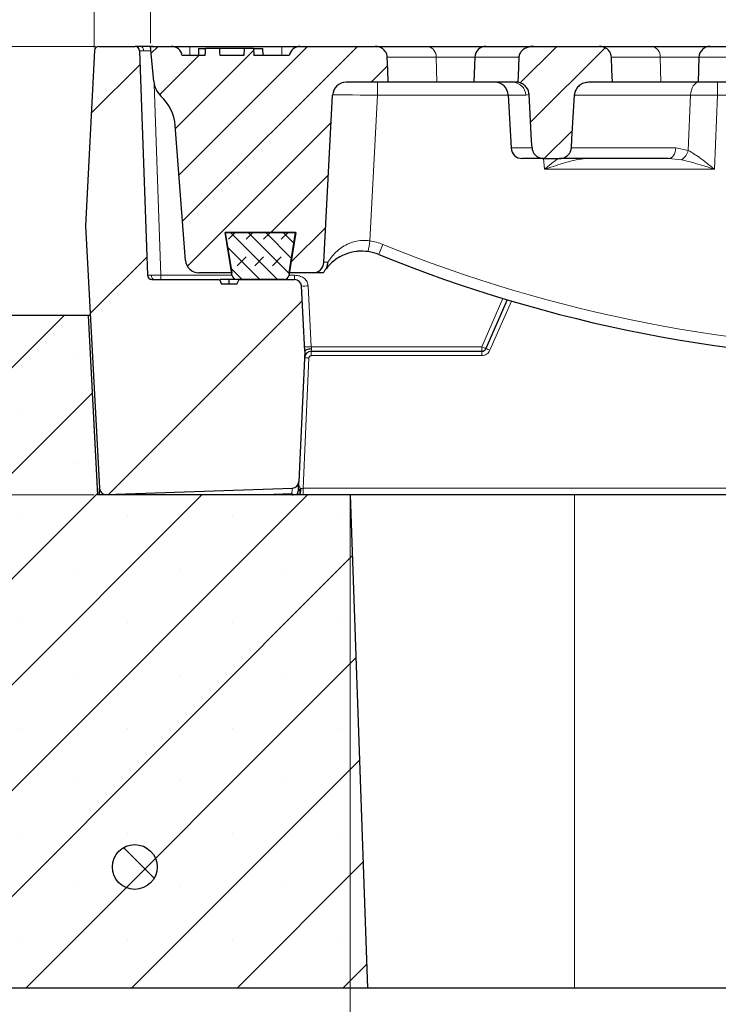
# Model space of a CAD drawing. Units: millimetres. Extents: x 0 to 420, y 0 to 297.
# Drawn here: x 76 to 98, y 69 to 100 of the extents above; entities that cross this region are included whole.
import ezdxf

# ---------------------------------------------------------------- set-up
doc = ezdxf.new("R2010")
doc.units = ezdxf.units.MM
doc.styles.add('SLDTEXTSTYLE0', font='TXT', dxfattribs={"width": 0.605})
doc.dimstyles.new('SLDDIMSTYLE0', dxfattribs={"dimtxt": 3.5, "dimasz": 3.5, "dimexe": 0, "dimexo": 0.0625, "dimgap": 0.875, "dimtad": 1, "dimlfac": 7, "dimrnd": 1e-09, "dimzin": 12, "dimdsep": 46, "dimtxsty": 'SLDTEXTSTYLE0', "dimsah": 1, "dimcen": 0.09, "dimadec": 0, "dimazin": 3, "dimtfac": 1, "dimtdec": 3, "dimtofl": 0, "dimtmove": 0, "dimatfit": 3, "dimfxl": 0, "dimfrac": 2, "dimtolj": 1, "dimtzin": 12, "dimarcsym": 0})
doc.dimstyles.new('SLDDIMSTYLE2', dxfattribs={"dimtxt": 3.5, "dimasz": 3.5, "dimexe": 0, "dimexo": 0.0625, "dimgap": 0.875, "dimtad": 1, "dimlfac": 7, "dimrnd": 1e-09, "dimzin": 12, "dimdsep": 46, "dimtxsty": 'SLDTEXTSTYLE0', "dimsah": 1, "dimcen": 0.09, "dimadec": 0, "dimazin": 3, "dimtol": 1, "dimtm": 2, "dimtfac": 1, "dimtdec": 0, "dimtofl": 0, "dimtmove": 0, "dimatfit": 3, "dimfxl": 0, "dimfrac": 2, "dimtolj": 1, "dimarcsym": 0})
doc.dimstyles.new('SLDDIMSTYLE3', dxfattribs={"dimtxt": 3.5, "dimasz": 3.5, "dimexe": 0, "dimexo": 0.0625, "dimgap": 0.875, "dimtad": 1, "dimdec": 0, "dimlfac": 7, "dimrnd": 1e-09, "dimzin": 12, "dimdsep": 46, "dimtxsty": 'SLDTEXTSTYLE0', "dimsah": 1, "dimcen": 0.09, "dimadec": 0, "dimazin": 3, "dimtol": 1, "dimtp": 2, "dimtm": 2, "dimtfac": 1, "dimtdec": 0, "dimtofl": 0, "dimtmove": 0, "dimatfit": 3, "dimfxl": 0, "dimfrac": 2, "dimtolj": 1, "dimarcsym": 0})
pattern_1 = [(45, (0, 0), (-0.79375, 0.79375), [])]

# ---------------------------------------------------------------- blocks, each defined once
blk = doc.blocks.new('_D')
at = {"color": 7, "linetype": 'Continuous', "lineweight": 0}
for p, q in [((78.136, 99.174), (40.959, 99.174)), ((41.959, 84.889), (41.959, 99.174)), ((78.094, 84.889), (40.959, 84.889))]:
    blk.add_line(p, q, dxfattribs=at)
at = {"color": 7, "linetype": 'Continuous', "lineweight": 18}
for points in [[(41.959, 99.174), (41.421, 95.674), (42.497, 95.674)], [(41.959, 84.889), (42.497, 88.389), (41.421, 88.389)]]:
    blk.add_solid(points, dxfattribs=at)
at = {"color": 7, "linetype": 'Continuous', "lineweight": 18, "insert": (37.447, 88.743), "char_height": 3.5, "attachment_point": 1, "rotation": 90, "style": 'SLDTEXTSTYLE0'}
blk.add_mtext('100', dxfattribs=at)
blk = doc.blocks.new('_D_1')
at = {"color": 7, "linetype": 'Continuous', "lineweight": 0}
for p, q in [((86.245, 84.789), (86.245, 58.889)), ((147.673, 84.789), (147.673, 58.889)), ((86.245, 59.889), (147.673, 59.889))]:
    blk.add_line(p, q, dxfattribs=at)
at = {"color": 7, "linetype": 'Continuous', "lineweight": 18}
for points in [[(86.245, 59.889), (89.745, 59.35), (89.745, 60.427)], [(147.673, 59.889), (144.173, 60.427), (144.173, 59.35)]]:
    blk.add_solid(points, dxfattribs=at)
at = {"color": 7, "linetype": 'Continuous', "lineweight": 18, "insert": (113.67, 64.4), "char_height": 3.5, "attachment_point": 1, "style": 'SLDTEXTSTYLE0'}
blk.add_mtext('430', dxfattribs=at)
blk = doc.blocks.new('_D_2')
at = {"color": 7, "linetype": 'Continuous', "lineweight": 0}
for p, q in [((51.959, 69.074), (51.959, 48.174)), ((181.959, 69.074), (181.959, 48.174)), ((51.959, 49.174), (181.959, 49.174))]:
    blk.add_line(p, q, dxfattribs=at)
at = {"color": 7, "linetype": 'Continuous', "lineweight": 18}
for points in [[(51.959, 49.174), (55.459, 48.636), (55.459, 49.713)], [(181.959, 49.174), (178.459, 49.713), (178.459, 48.636)]]:
    blk.add_solid(points, dxfattribs=at)
at = {"color": 7, "linetype": 'Continuous', "lineweight": 18, "insert": (113.67, 53.686), "char_height": 3.5, "attachment_point": 1, "style": 'SLDTEXTSTYLE0'}
blk.add_mtext('910', dxfattribs=at)
blk = doc.blocks.new('_D_5')
at = {"color": 7, "linetype": 'Continuous', "lineweight": 0}
for p, q in [((79.888, 99.274), (79.888, 110.205)), ((154.03, 99.274), (154.03, 110.205)), ((79.888, 109.205), (154.03, 109.205))]:
    blk.add_line(p, q, dxfattribs=at)
at = {"color": 7, "linetype": 'Continuous', "lineweight": 18}
for points in [[(79.888, 109.205), (83.388, 108.666), (83.388, 109.743)], [(154.03, 109.205), (150.53, 109.743), (150.53, 108.666)]]:
    blk.add_solid(points, dxfattribs=at)
at = {"color": 7, "linetype": 'Continuous', "lineweight": 18, "attachment_point": 1, "style": 'SLDTEXTSTYLE0'}
for s, insert, char_height in [('0', (120.489, 115.824), 2.45), ('520', (111.894, 113.717), 3.5), ('2', (120.489, 112.666), 2.45), ('-', (119.57, 112.666), 2.45)]:
    blk.add_mtext(s, dxfattribs=dict(at, insert=insert, char_height=char_height))
blk = doc.blocks.new('_D_6')
at = {"color": 7, "linetype": 'Continuous', "lineweight": 0}
for p, q in [((78.093, 99.14), (78.093, 120.225)), ((155.825, 99.14), (155.825, 120.225)), ((78.093, 119.225), (155.825, 119.225))]:
    blk.add_line(p, q, dxfattribs=at)
at = {"color": 7, "linetype": 'Continuous', "lineweight": 18}
for points in [[(78.093, 119.225), (81.593, 118.686), (81.593, 119.763)], [(155.825, 119.225), (152.325, 119.763), (152.325, 118.686)]]:
    blk.add_solid(points, dxfattribs=at)
at = {"color": 7, "linetype": 'Continuous', "lineweight": 18, "attachment_point": 1, "style": 'SLDTEXTSTYLE0'}
for s, insert, char_height in [('544', (111.43, 123.736), 3.5), ('±2', (119.106, 122.686), 2.45)]:
    blk.add_mtext(s, dxfattribs=dict(at, insert=insert, char_height=char_height))

msp = doc.modelspace()

# ---------------------------------------------------------------- hatches: boundary and pattern name
at = {"linetype": 'Continuous', "lineweight": 18}
h = msp.add_hatch(dxfattribs=at)
h.set_pattern_fill('DIN 201 Grauguss', style=0, pattern_type=2)
h.set_pattern_definition([(45, (0, 0), (-3.175, 3.175), [])])
edge = h.paths.add_edge_path(flags=0)
edge.add_line((82.7079, 91.7458), (82.6373, 91.6029))
edge.add_line((82.6373, 91.6029), (82.149, 91.6029))
edge.add_line((82.149, 91.6029), (82.0791, 91.7458))
edge.add_line((82.0791, 91.7458), (79.9278, 91.7458))
edge.add_arc((79.9278, 91.8886), 0.1429, 182, 270, ccw=False)
edge.add_line((79.785, 91.8836), (79.5352, 99.0365))
edge.add_arc((79.3925, 99.0315), 0.1429, 2, 90)
edge.add_line((79.3925, 99.1743), (78.2378, 99.1743))
edge.add_arc((78.2378, 99.0315), 0.1429, 90, 177.14)
edge.add_line((78.0951, 99.0386), (77.8164, 93.46))
edge.add_line((77.8164, 93.46), (78.2546, 85.0989))
edge.add_arc((78.4686, 85.1101), 0.2143, 183, 272)
edge.add_line((78.476, 84.896), (84.4048, 85.103))
edge.add_arc((84.3973, 85.3172), 0.2143, 272, 357.4)
edge.add_line((84.6114, 85.3074), (84.8, 89.46))
edge.add_line((84.8, 89.46), (84.6908, 91.5427))
edge.add_arc((84.4768, 91.5315), 0.2143, 3, 90)
edge.add_line((84.4768, 91.7458), (82.7079, 91.7458))
h = msp.add_hatch(dxfattribs=at)
h.set_pattern_fill('DIN 201 Grauguss', scale=0.25, style=0, pattern_type=2)
h.set_pattern_definition(pattern_1)
edge = h.paths.add_edge_path(flags=0)
edge.add_arc((79.2471, 96.5419), 1.4286, 4.3841, 47.31479, ccw=False)
edge.add_line((80.6715, 96.6511), (81.0008, 92.3559))
edge.add_arc((81.4281, 92.3886), 0.4286, 184.3841, 270)
edge.add_line((81.4281, 91.96), (82.4703, 91.96))
edge.add_line((82.4703, 91.96), (82.2667, 93.2458))
edge.add_line((82.2667, 93.2458), (84.5085, 93.2458))
edge.add_line((84.5085, 93.2458), (84.3048, 91.96))
edge.add_line((84.3048, 91.96), (85.0518, 91.96))
edge.add_arc((85.0518, 92.3172), 0.3571, 270, 357)
edge.add_line((85.4084, 92.2985), (85.6876, 97.6253))
edge.add_arc((86.1156, 97.6029), 0.4286, 90, 177, ccw=False)
edge.add_line((86.1156, 98.0315), (87.4574, 98.0315))
edge.add_spline(control_points=[(87.4574, 98.0315), (87.4523, 98.1638), (87.4473, 98.2962), (87.4422, 98.4286), (87.4372, 98.5623), (87.4321, 98.696), (87.427, 98.8297)], knot_values=[0.0319707, 0.0319707, 0.0319707, 0.0319707, 0.0347524, 0.0347524, 0.0347524, 0.037562, 0.037562, 0.037562, 0.037562], weights=[1, 1, 1, 1, 1, 1, 1], degree=3, periodic=0)
edge.add_spline(control_points=[(87.427, 98.8297), (87.4257, 98.8626), (87.4194, 98.8956), (87.4085, 98.9267), (87.4026, 98.9434), (87.3954, 98.9597), (87.387, 98.9753), (87.3674, 99.0116), (87.341, 99.0448), (87.3104, 99.0723), (87.2798, 99.0998), (87.2443, 99.1225), (87.2067, 99.1391), (87.1668, 99.1568), (87.1234, 99.1681), (87.0799, 99.1723), (87.0663, 99.1737), (87.0526, 99.1743), (87.039, 99.1743)], knot_values=[0.0152271, 0.0152271, 0.0152271, 0.0152271, 0.0159167, 0.0159167, 0.0159167, 0.0162841, 0.0162841, 0.0162841, 0.0171493, 0.0171493, 0.0171493, 0.0180111, 0.0180111, 0.0180111, 0.0189278, 0.0189278, 0.0189278, 0.0192128, 0.0192128, 0.0192128, 0.0192128], weights=[1, 1, 1, 1, 1, 1, 1, 1, 1, 1, 1, 1, 1, 1, 1, 1, 1, 1, 1], degree=3, periodic=0)
edge.add_line((87.039, 99.1743), (84.6561, 99.1743))
edge.add_arc((84.6561, 98.8172), 0.3571, 90, 168.46304)
edge.add_line((84.3062, 98.8886), (83.174, 98.8886))
edge.add_line((83.174, 98.8886), (83.1665, 99.1029))
edge.add_line((83.1665, 99.1029), (82.8665, 99.1029))
edge.add_line((82.8665, 99.1029), (82.859, 98.8886))
edge.add_line((82.859, 98.8886), (82.101, 98.8886))
edge.add_spline(control_points=[(82.101, 98.8886), (82.099, 98.9221), (82.0971, 98.9556), (82.0952, 98.9891), (82.093, 99.027), (82.0908, 99.065), (82.0886, 99.1029)], knot_values=[0.0133718, 0.0133718, 0.0133718, 0.0133718, 0.0140762, 0.0140762, 0.0140762, 0.0148742, 0.0148742, 0.0148742, 0.0148742], weights=[1, 1, 1, 1, 1, 1, 1], degree=3, periodic=0)
edge.add_line((82.0886, 99.1029), (81.6376, 99.1029))
edge.add_spline(control_points=[(81.6376, 99.1029), (81.6358, 99.0677), (81.6341, 99.0326), (81.6324, 98.9974), (81.6306, 98.9611), (81.6289, 98.9249), (81.6271, 98.8886)], knot_values=[0.0254795, 0.0254795, 0.0254795, 0.0254795, 0.0262191, 0.0262191, 0.0262191, 0.0269813, 0.0269813, 0.0269813, 0.0269813], weights=[1, 1, 1, 1, 1, 1, 1], degree=3, periodic=0)
edge.add_line((81.6271, 98.8886), (80.8976, 98.8886))
edge.add_arc((80.5476, 98.8172), 0.3571, 11.53696, 90)
edge.add_line((80.5476, 99.1743), (79.8876, 99.1743))
edge.add_line((79.8876, 99.1743), (79.9885, 98.053))
edge.add_arc((80.6999, 98.117), 0.7143, 185.14276, 227.31479)
h = msp.add_hatch(dxfattribs=at)
h.set_pattern_fill('DIN 201 Grauguss', scale=0.25, style=0, pattern_type=2)
h.set_pattern_definition(pattern_1)
edge = h.paths.add_edge_path(flags=0)
edge.add_line((93.8481, 98.0315), (94.6002, 98.0315))
edge.add_spline(control_points=[(94.6002, 98.0315), (94.5952, 98.1638), (94.5901, 98.2962), (94.5851, 98.4286), (94.58, 98.5623), (94.5749, 98.696), (94.5698, 98.8297)], knot_values=[0.0319707, 0.0319707, 0.0319707, 0.0319707, 0.0347524, 0.0347524, 0.0347524, 0.037562, 0.037562, 0.037562, 0.037562], weights=[1, 1, 1, 1, 1, 1, 1], degree=3, periodic=0)
edge.add_spline(control_points=[(94.5698, 98.8297), (94.5686, 98.8626), (94.5622, 98.8956), (94.5513, 98.9267), (94.5454, 98.9434), (94.5382, 98.9597), (94.5298, 98.9753), (94.5103, 99.0116), (94.4839, 99.0448), (94.4532, 99.0723), (94.4227, 99.0998), (94.3872, 99.1225), (94.3496, 99.1391), (94.3096, 99.1568), (94.2662, 99.1681), (94.2228, 99.1723), (94.2092, 99.1737), (94.1955, 99.1743), (94.1818, 99.1743)], knot_values=[0.0152271, 0.0152271, 0.0152271, 0.0152271, 0.0159167, 0.0159167, 0.0159167, 0.0162841, 0.0162841, 0.0162841, 0.0171493, 0.0171493, 0.0171493, 0.0180111, 0.0180111, 0.0180111, 0.0189278, 0.0189278, 0.0189278, 0.0192128, 0.0192128, 0.0192128, 0.0192128], weights=[1, 1, 1, 1, 1, 1, 1, 1, 1, 1, 1, 1, 1, 1, 1, 1, 1, 1, 1], degree=3, periodic=0)
edge.add_line((94.1818, 99.1743), (92.0838, 99.1743))
edge.add_spline(control_points=[(92.0838, 99.1743), (92.0751, 99.1743), (92.0663, 99.1741), (92.0576, 99.1737), (92.0157, 99.1718), (91.9737, 99.1653), (91.9331, 99.1546)], knot_values=[0.0027975, 0.0027975, 0.0027975, 0.0027975, 0.002979, 0.002979, 0.002979, 0.0038598, 0.0038598, 0.0038598, 0.0038598], weights=[1, 1, 1, 1, 1, 1, 1], degree=3, periodic=0)
edge.add_spline(control_points=[(91.9331, 99.1546), (91.9016, 99.1462), (91.8707, 99.1351), (91.8413, 99.1212), (91.7985, 99.1009), (91.758, 99.0741), (91.7239, 99.0412), (91.6966, 99.0149), (91.6729, 98.984), (91.6555, 98.9503), (91.638, 98.9163), (91.6267, 98.8784), (91.6235, 98.8403), (91.6233, 98.8368), (91.623, 98.8332), (91.6229, 98.8297)], knot_values=[0.0176262, 0.0176262, 0.0176262, 0.0176262, 0.0183083, 0.0183083, 0.0183083, 0.0193023, 0.0193023, 0.0193023, 0.0200976, 0.0200976, 0.0200976, 0.0209009, 0.0209009, 0.0209009, 0.0209748, 0.0209748, 0.0209748, 0.0209748], weights=[1, 1, 1, 1, 1, 1, 1, 1, 1, 1, 1, 1, 1, 1, 1, 1], degree=3, periodic=0)
edge.add_spline(control_points=[(91.6229, 98.8297), (91.6139, 98.6295), (91.605, 98.4293), (91.5961, 98.2292), (91.5932, 98.1633), (91.5902, 98.0974), (91.5873, 98.0315)], knot_values=[0.0201488, 0.0201488, 0.0201488, 0.0201488, 0.0243562, 0.0243562, 0.0243562, 0.0257416, 0.0257416, 0.0257416, 0.0257416], weights=[1, 1, 1, 1, 1, 1, 1], degree=3, periodic=0)
edge.add_spline(control_points=[(91.5873, 98.0315), (91.6393, 98.0224), (91.6906, 98.0042), (91.7365, 97.9779), (91.7761, 97.9551), (91.8127, 97.9257), (91.8431, 97.8915), (91.8733, 97.8576), (91.8983, 97.8181), (91.9157, 97.7761), (91.9331, 97.7341), (91.9434, 97.6885), (91.9459, 97.6432)], knot_values=[0, 0, 0, 0, 0.0011096, 0.0011096, 0.0011096, 0.0020674, 0.0020674, 0.0020674, 0.0030196, 0.0030196, 0.0030196, 0.0039721, 0.0039721, 0.0039721, 0.0039721], weights=[1, 1, 1, 1, 1, 1, 1, 1, 1, 1, 1, 1, 1], degree=3, periodic=0)
edge.add_spline(control_points=[(91.9459, 97.6432), (91.9732, 97.1515), (92.0004, 96.6598), (92.0276, 96.1682), (92.0318, 96.0926), (92.036, 96.017), (92.0402, 95.9414)], knot_values=[0.0281829, 0.0281829, 0.0281829, 0.0281829, 0.0385236, 0.0385236, 0.0385236, 0.0401138, 0.0401138, 0.0401138, 0.0401138], weights=[1, 1, 1, 1, 1, 1, 1], degree=3, periodic=0)
edge.add_spline(control_points=[(92.0402, 95.9414), (92.0421, 95.9068), (92.0494, 95.8723), (92.0617, 95.8399), (92.0751, 95.8043), (92.0948, 95.7706), (92.1189, 95.7411), (92.1438, 95.7108), (92.1742, 95.6842), (92.2074, 95.6632), (92.2423, 95.6411), (92.2814, 95.6246), (92.3215, 95.6146), (92.3529, 95.6069), (92.3855, 95.6029), (92.4178, 95.6029)], knot_values=[0.0094928, 0.0094928, 0.0094928, 0.0094928, 0.0102184, 0.0102184, 0.0102184, 0.0110169, 0.0110169, 0.0110169, 0.0118417, 0.0118417, 0.0118417, 0.0127095, 0.0127095, 0.0127095, 0.013388, 0.013388, 0.013388, 0.013388], weights=[1, 1, 1, 1, 1, 1, 1, 1, 1, 1, 1, 1, 1, 1, 1, 1], degree=3, periodic=0)
edge.add_line((92.4178, 95.6029), (92.9123, 95.6029))
edge.add_spline(control_points=[(92.9123, 95.6029), (92.9469, 95.6029), (92.9819, 95.6074), (93.0154, 95.6163), (93.0593, 95.6278), (93.1018, 95.6472), (93.1391, 95.673), (93.1753, 95.6981), (93.2077, 95.7301), (93.2327, 95.7663), (93.2484, 95.7891), (93.2615, 95.8138), (93.2714, 95.8396), (93.2838, 95.872), (93.2914, 95.9067), (93.2933, 95.9414)], knot_values=[0.0129761, 0.0129761, 0.0129761, 0.0129761, 0.0137045, 0.0137045, 0.0137045, 0.0146588, 0.0146588, 0.0146588, 0.0155863, 0.0155863, 0.0155863, 0.0161621, 0.0161621, 0.0161621, 0.0168906, 0.0168906, 0.0168906, 0.0168906], weights=[1, 1, 1, 1, 1, 1, 1, 1, 1, 1, 1, 1, 1, 1, 1, 1], degree=3, periodic=0)
edge.add_spline(control_points=[(93.2933, 95.9414), (93.2986, 96.0365), (93.304, 96.1316), (93.3093, 96.2267), (93.3355, 96.6929), (93.3617, 97.1591), (93.3879, 97.6253)], knot_values=[0.066948, 0.066948, 0.066948, 0.066948, 0.0689482, 0.0689482, 0.0689482, 0.0787544, 0.0787544, 0.0787544, 0.0787544], weights=[1, 1, 1, 1, 1, 1, 1], degree=3, periodic=0)
edge.add_spline(control_points=[(93.3879, 97.6253), (93.3887, 97.6399), (93.3903, 97.6545), (93.3927, 97.669), (93.4008, 97.7171), (93.418, 97.7643), (93.4424, 97.8065), (93.4688, 97.852), (93.5043, 97.893), (93.5451, 97.9261), (93.588, 97.9609), (93.6382, 97.9881), (93.6905, 98.0058), (93.741, 98.0228), (93.7949, 98.0315), (93.8481, 98.0315)], knot_values=[0.0116623, 0.0116623, 0.0116623, 0.0116623, 0.0119712, 0.0119712, 0.0119712, 0.0130093, 0.0130093, 0.0130093, 0.014129, 0.014129, 0.014129, 0.0153071, 0.0153071, 0.0153071, 0.0164399, 0.0164399, 0.0164399, 0.0164399], weights=[1, 1, 1, 1, 1, 1, 1, 1, 1, 1, 1, 1, 1, 1, 1, 1], degree=3, periodic=0)
h = msp.add_hatch(dxfattribs=at)
h.set_pattern_fill('DIN 128 Elastomer-Gummi', scale=0.0625, style=0, pattern_type=2)
h.set_pattern_definition([(45, (0.42095, 0.42095), (0.280633, 0.841899), [0.396875, -0.79375]), (45, (0.9822, 0.42095), (0.280633, 0.841899), [0.396875, -0.79375]), (134.99997, (0, 0), (-0.2806331, -0.2806329), [])])
edge = h.paths.add_edge_path(flags=0)
edge.add_line((82.2667, 93.2458), (82.4858, 91.8662))
edge.add_arc((82.6269, 91.8886), 0.1429, 189.02454, 270)
edge.add_line((82.6269, 91.7458), (84.1493, 91.7458))
edge.add_arc((84.1493, 91.8886), 0.1429, 270, 350.97546)
edge.add_line((84.2904, 91.8662), (84.5095, 93.2458))
edge.add_line((84.5095, 93.2458), (82.2667, 93.2458))
h = msp.add_hatch(dxfattribs=at)
h.set_pattern_fill('SACNCR', style=0)
edge = h.paths.add_edge_path(flags=0)
edge.add_line((51.959, 69.1743), (86.7935, 69.1743))
edge.add_line((86.7935, 69.1743), (86.2447, 84.8886))
edge.add_line((86.2447, 84.8886), (78.1942, 84.8886))
edge.add_line((78.1942, 84.8886), (77.8947, 90.6029))
edge.add_line((77.8947, 90.6029), (71.2058, 90.6029))
edge.add_arc((71.2058, 89.1743), 1.4286, 90, 130)
edge.add_line((70.2875, 90.2687), (62.5716, 83.7943))
edge.add_arc((61.6533, 84.8886), 1.4286, 270, 310, ccw=False)
edge.add_line((61.6533, 83.46), (51.959, 83.46))
edge.add_line((51.959, 83.46), (51.959, 69.1743))
edge = h.paths.add_edge_path(flags=0)
edge.add_arc((58.2447, 78.46), 0.5714, 0, 360)
edge = h.paths.add_edge_path(flags=0)
edge.add_arc((58.2447, 72.7458), 0.5714, 0, 360)
h = msp.add_hatch(dxfattribs=at)
h.set_pattern_fill('ANSI32', angle=90, style=0)
edge = h.paths.add_edge_path(flags=0)
edge.add_arc((79.3824, 73.0315), 0.7143, 0, 360)

# ---------------------------------------------------------------- linework, layer by layer
at = {"color": 7, "linetype": 'Continuous', "lineweight": 25}
for p, q in [((78.2378, 99.1743), (79.3925, 99.1743)), ((79.9885, 98.053), (79.8876, 99.1743)), ((79.8876, 99.1743), (80.5476, 99.1743)), ((80.5476, 99.1743), (81.141, 99.1743)), ((81.141, 99.1743), (84.0628, 99.1743)), ((84.0628, 99.1743), (84.6561, 99.1743)), ((84.6561, 99.1743), (87.039, 99.1743)), ((87.039, 99.1743), (88.7108, 99.1743)), ((88.7108, 99.1743), (90.5724, 99.1743)), ((90.5724, 99.1743), (92.0225, 99.1743)), ((92.0225, 99.1743), (92.0838, 99.1743)), ((92.0838, 99.1743), (94.1818, 99.1743)), ((94.1818, 99.1743), (95.8537, 99.1743)), ((95.8537, 99.1743), (97.7152, 99.1743)), ((97.7152, 99.1743), (99.1653, 99.1743)), ((78.0951, 99.0386), (77.8164, 93.46)), ((79.5352, 99.0365), (79.785, 91.8836)), ((81.6271, 98.8886), (80.8976, 98.8886)), ((81.4165, 99.1029), (81.409, 98.8886)), ((81.4165, 99.1029), (81.6376, 99.1029)), ((82.0886, 99.1029), (81.6376, 99.1029)), ((82.8665, 99.1029), (82.0886, 99.1029)), ((82.859, 98.8886), (82.101, 98.8886)), ((82.8665, 99.1029), (82.859, 98.8886)), ((83.1665, 99.1029), (82.8665, 99.1029)), ((83.1665, 99.1029), (83.174, 98.8886)), ((83.1665, 99.1029), (83.4515, 99.1029)), ((84.3062, 98.8886), (83.174, 98.8886)), ((83.4515, 99.1029), (83.459, 98.8886)), ((90.2154, 98.8297), (90.1876, 98.0315)), ((97.3583, 98.8297), (97.3304, 98.0315)), ((87.4574, 98.0315), (86.1156, 98.0315)), ((89.0044, 98.0315), (87.4505, 98.0315)), ((90.1876, 98.0315), (89.0044, 98.0315)), ((91.4298, 98.0315), (90.1876, 98.0315)), ((91.5873, 98.0315), (91.4298, 98.0315)), ((94.6002, 98.0315), (93.8481, 98.0315)), ((96.1472, 98.0315), (94.5934, 98.0315)), ((97.3304, 98.0315), (96.1472, 98.0315)), ((98.5726, 98.0315), (97.3304, 98.0315)), ((85.4084, 92.2985), (85.6876, 97.6253)), ((91.2816, 97.6253), (91.3698, 95.9414)), ((81.0008, 92.3559), (80.6715, 96.6511)), ((92.4178, 95.6029), (91.7265, 95.6029)), ((92.4178, 95.6029), (92.9123, 95.6029)), ((96.3918, 95.6029), (92.9118, 95.6029)), ((77.8164, 93.46), (78.2546, 85.0989)), ((82.2667, 93.2458), (84.5095, 93.2458)), ((82.4858, 91.8662), (82.2667, 93.2458)), ((84.5085, 93.2458), (82.2667, 93.2458)), ((82.2667, 93.2458), (82.4703, 91.96)), ((84.5095, 93.2458), (84.2904, 91.8662)), ((84.3048, 91.96), (84.5085, 93.2458)), ((82.4703, 91.96), (81.4281, 91.96)), ((85.0518, 91.96), (84.3048, 91.96)), ((85.3907, 91.96), (85.0518, 91.96)), ((79.9278, 91.7458), (82.0791, 91.7458)), ((82.0791, 91.7458), (82.149, 91.6029)), ((82.3837, 91.7458), (82.1041, 91.7458)), ((82.6373, 91.6029), (82.149, 91.6029)), ((82.3837, 91.7458), (82.3835, 91.6029)), ((82.5878, 91.7458), (82.3837, 91.7458)), ((84.1493, 91.7458), (82.6269, 91.7458)), ((82.6373, 91.6029), (82.7079, 91.7458)), ((82.7079, 91.7458), (84.4768, 91.7458)), ((84.8, 89.46), (84.6908, 91.5427)), ((91.2483, 91.1033), (90.5679, 89.5457)), ((77.8947, 90.6029), (71.2058, 90.6029)), ((77.8947, 90.6029), (78.1942, 84.8886)), ((77.9661, 90.6029), (77.8947, 90.6029)), ((84.8, 89.46), (84.6114, 85.3074)), ((85.0047, 89.46), (90.4369, 89.46)), ((78.476, 84.896), (84.4048, 85.103)), ((86.2447, 84.8886), (78.1942, 84.8886)), ((84.5728, 84.9404), (84.5619, 84.8886)), ((86.2447, 84.8886), (86.7935, 69.1743)), ((93.3876, 84.8886), (86.2447, 84.8886)), ((140.5304, 84.8886), (93.3876, 84.8886)), ((86.7935, 69.1743), (51.959, 69.1743)), ((93.3876, 69.1743), (86.7935, 69.1743)), ((140.5304, 69.1743), (93.3876, 69.1743))]:
    msp.add_line(p, q, dxfattribs=at)
at = {"color": 8, "linetype": 'Continuous', "lineweight": 18}
for p, q in [((81.141, 99.1743), (81.141, 98.8886)), ((84.0628, 99.1743), (84.0628, 98.8886)), ((88.9831, 98.8297), (87.4191, 98.8297)), ((88.9831, 98.8297), (89.0044, 98.0315)), ((90.2154, 98.8297), (88.9831, 98.8297)), ((91.6229, 98.8297), (90.2154, 98.8297)), ((96.126, 98.8297), (94.562, 98.8297)), ((96.126, 98.8297), (96.1472, 98.0315)), ((97.3583, 98.8297), (96.126, 98.8297)), ((98.7657, 98.8297), (97.3583, 98.8297)), ((80.0008, 97.9707), (80.2133, 91.8836)), ((87.1151, 97.6179), (87.1151, 98.0315)), ((97.9515, 97.6179), (97.9515, 98.0315)), ((87.1151, 97.6179), (86.872, 92.9788)), ((91.282, 97.6179), (87.1151, 97.6179)), ((91.8387, 97.6253), (91.2816, 97.6253)), ((91.9459, 97.6432), (91.8387, 97.6253)), ((97.0928, 97.6253), (93.3734, 97.6253)), ((97.0186, 95.8597), (97.0928, 97.6253)), ((97.9515, 97.6179), (97.8554, 95.2582)), ((98.4248, 97.6179), (97.9515, 97.6179)), ((91.3698, 95.9414), (92.0402, 95.9414)), ((93.2702, 95.9414), (96.6196, 95.9414)), ((96.6196, 95.9414), (97.0186, 95.8597)), ((92.4363, 95.2582), (92.4063, 95.6029)), ((96.8035, 95.5621), (96.3918, 95.6029)), ((97.8554, 95.2582), (92.4363, 95.2582)), ((80.2133, 91.8836), (80.2133, 91.7458)), ((82.483, 91.8836), (80.2133, 91.8836)), ((84.4768, 91.8836), (84.2932, 91.8836)), ((84.4768, 91.7458), (84.4768, 91.8836)), ((85.0064, 89.6079), (84.9048, 91.5464)), ((91.1087, 91.1454), (90.4369, 89.6079)), ((90.6988, 89.4935), (91.3843, 91.0627)), ((85.0047, 89.46), (85.0047, 89.3222)), ((90.4369, 89.6079), (85.0064, 89.6079)), ((90.4369, 89.6029), (90.4369, 89.6079)), ((90.4369, 89.6079), (90.4483, 89.6029)), ((90.4369, 89.46), (90.4369, 89.6029)), ((90.4483, 89.6029), (90.4369, 89.6029)), ((90.4369, 89.3222), (90.4369, 89.46)), ((84.7445, 85.0954), (84.9334, 89.254)), ((85.0047, 89.3222), (90.4369, 89.3222)), ((84.6489, 85.0224), (84.5886, 85.0211)), ((84.6045, 85.0657), (84.6245, 85.0527)), ((149.1735, 85.0954), (84.7445, 85.0954)), ((84.7445, 85.0954), (84.7445, 84.8886)), ((84.383, 84.9287), (83.2341, 84.8886)), ((84.383, 84.9287), (84.4411, 84.8832)), ((84.4205, 84.8701), (84.383, 84.9287)), ((84.5728, 84.9404), (84.573, 84.9415)), ((93.3876, 69.1743), (93.3876, 84.8886))]:
    msp.add_line(p, q, dxfattribs=at)
at = {"color": 7, "linetype": 'Continuous', "lineweight": 25, "flags": 128}
for points in [[(81.6271, 98.8886), (81.6324, 98.9974), (81.6376, 99.1029)], [(82.101, 98.8886), (82.0952, 98.9891), (82.0886, 99.1029)], [(87.4574, 98.0315), (87.4422, 98.4286), (87.427, 98.8297)], [(91.6229, 98.8297), (91.5961, 98.2292), (91.5873, 98.0315)], [(94.6002, 98.0315), (94.5851, 98.4286), (94.5698, 98.8297)], [(92.0402, 95.9414), (92.0276, 96.1682), (91.9459, 97.6432)], [(93.2933, 95.9414), (93.3093, 96.2267), (93.3879, 97.6253)]]:
    msp.add_lwpolyline(points, dxfattribs=at)
at = {"color": 8, "linetype": 'Continuous', "lineweight": 18, "flags": 128}
for points in [[(97.0928, 97.6253), (97.1, 97.7057), (97.1161, 97.7823), (97.1407, 97.8525), (97.1728, 97.9138), (97.2113, 97.9639), (97.2547, 98.001), (97.3016, 98.0238), (97.3502, 98.0315)], [(96.3918, 95.6029), (96.4348, 95.6093), (96.4763, 95.6283), (96.5148, 95.6593), (96.5488, 95.701), (96.5772, 95.752), (96.599, 95.8105), (96.6133, 95.8744), (96.6196, 95.9414)]]:
    msp.add_lwpolyline(points, dxfattribs=at)
at = {"color": 7, "linetype": 'Continuous', "lineweight": 25}
msp.add_circle((79.3824, 73.0315), 0.7143, dxfattribs=at)
for centre, radius, start, end in [((78.2378, 99.0315), 0.1429, 90, 177.14), ((79.3925, 99.0315), 0.1429, 2, 90), ((80.5476, 98.8172), 0.3571, 11.53696, 90), ((84.6561, 98.8172), 0.3571, 90, 168.46304), ((90.5724, 98.8172), 0.3571, 90, 178), ((97.7152, 98.8172), 0.3571, 90, 178), ((80.6999, 98.117), 0.7143, 185.14276, 227.31479), ((86.1156, 97.6029), 0.4286, 90, 177), ((90.8536, 97.6029), 0.4286, 3, 90), ((79.2471, 96.5419), 1.4286, 4.3841, 47.31479), ((91.7265, 95.96), 0.3571, 183, 270), ((86.6151, 91.2241), 1.4286, 67.85257, 81.72897), ((104.3876, 134.8886), 45.7143, 247.85257, 270), ((81.4281, 92.3886), 0.4286, 184.3841, 270), ((85.0518, 92.3172), 0.3571, 270, 357), ((79.9278, 91.8886), 0.1429, 182, 270), ((82.6269, 91.8886), 0.1429, 189.02454, 270), ((84.1493, 91.8886), 0.1429, 270, 350.97546), ((84.4768, 91.5315), 0.2143, 3, 90), ((85.0047, 89.2458), 0.2143, 90, 177.4), ((90.4369, 89.6029), 0.1429, 270, 336.39981), ((78.4686, 85.1101), 0.2143, 183, 272), ((84.3973, 85.3172), 0.2143, 272, 357.4)]:
    msp.add_arc(centre, radius, start, end, dxfattribs=at)
at = {"color": 8, "linetype": 'Continuous', "lineweight": 18}
for centre, radius, start, end in [((79.5361, 99.0514), 0.1251, 354.08043, 79.13609), ((88.6642, 98.8576), 0.3201, 354.99232, 81.6234), ((92.0232, 98.9591), 0.2152, 90.1889, 114.74585), ((95.807, 98.8576), 0.3201, 354.99232, 81.6234), ((91.4207, 97.6134), 0.4182, 1.6382, 88.75804), ((96.5389, 95.9798), 0.4945, 302.35229, 345.94139), ((70.0834, 95.3342), 16.953, 350.84834, 352.01371), ((86.6151, 91.2116), 1.7857, 67.85257, 81.72897), ((81.2429, 95.2349), 6.4932, 335.5485, 338.59871), ((104.3876, 134.8762), 45.3571, 247.85257, 270), ((80.035, 91.8687), 0.1251, 174.08043, 259.13609), ((84.771, 93.0805), 1.5399, 267.0154, 274.98521), ((84.8726, 91.142), 1.5399, 267.0154, 274.98521), ((90.2268, 88.5002), 1.0997, 64.58356, 71.93139), ((84.8513, 88.2307), 1.0266, 85.41396, 93.38582), ((84.5432, 85.1738), 0.1459, 303.85257, 325.51532), ((84.6627, 85.1967), 0.1749, 265.48453, 274.51547), ((84.5555, 84.9005), 0.0445, 66.96511, 79.95821)]:
    msp.add_arc(centre, radius, start, end, dxfattribs=at)
for centre, major_axis, ratio, start_param, end_param in [((87.117, 97.6029), (1.4294, -0.0224), 0.0104415, 1.5722397, 3.1412096), ((86.84, 92.3172), (1.4315, 0.0187), 0.0086757, 3.1410243, 3.5553023)]:
    msp.add_ellipse(centre, major_axis=major_axis, ratio=ratio, start_param=start_param, end_param=end_param, dxfattribs=at)
at = {"color": 7, "linetype": 'Continuous', "lineweight": 25}
for points, knots in [([(79.5597, 99.1743), (79.5118, 99.1743), (79.4158, 99.1743), (79.4003, 99.1743), (79.3925, 99.1743)], [0, 0, 0, 0, 0.4999176, 1, 1, 1, 1]), ([(79.9636, 99.1743), (79.8879, 99.1743), (79.7367, 99.1743), (79.6187, 99.1743), (79.5597, 99.1743)], [0, 0, 0, 0, 0.5000824, 1, 1, 1, 1]), ([(87.427, 98.8297), (87.4229, 98.8626), (87.4166, 98.9133), (87.3783, 98.9975), (87.3151, 99.0776), (87.2071, 99.1461), (87.11, 99.1722), (87.0526, 99.1739), (87.039, 99.1743)], [0, 0, 0, 0, 0.1729829, 0.2661559, 0.4826528, 0.698625, 0.9282185, 1, 1, 1, 1]), ([(91.9331, 99.1546), (91.902, 99.1446), (91.8258, 99.1202), (91.726, 99.0526), (91.6493, 98.9536), (91.6254, 98.8749), (91.6231, 98.8332), (91.6229, 98.8297)], [0, 0, 0, 0, 0.204096, 0.5007423, 0.7384679, 0.9776165, 1, 1, 1, 1]), ([(92.0838, 99.1743), (92.0751, 99.1742), (92.0243, 99.1736), (91.9744, 99.1632), (91.9331, 99.1546)], [0, 0, 0, 0, 0.1720534, 1, 1, 1, 1]), ([(94.5698, 98.8297), (94.5657, 98.8626), (94.5595, 98.9133), (94.5212, 98.9975), (94.4579, 99.0776), (94.3499, 99.1461), (94.2528, 99.1722), (94.1955, 99.1739), (94.1818, 99.1743)], [0, 0, 0, 0, 0.1729829, 0.2661559, 0.4826528, 0.698625, 0.9282185, 1, 1, 1, 1]), ([(91.9459, 97.6432), (91.939, 97.6886), (91.925, 97.7793), (91.848, 97.8963), (91.7349, 97.9907), (91.6388, 98.0172), (91.5873, 98.0315)], [0, 0, 0, 0, 0.2398694, 0.4797241, 0.7211251, 1, 1, 1, 1]), ([(93.8481, 98.0315), (93.7946, 98.0265), (93.6857, 98.0163), (93.541, 97.9349), (93.4366, 97.8148), (93.3949, 97.7031), (93.3892, 97.6399), (93.3879, 97.6253)], [0, 0, 0, 0, 0.2370745, 0.4834021, 0.7174976, 0.9348028, 1, 1, 1, 1]), ([(92.0402, 95.9414), (92.0452, 95.9069), (92.0558, 95.8345), (92.1153, 95.736), (92.2055, 95.657), (92.3116, 95.6105), (92.3854, 95.6052), (92.4178, 95.6029)], [0, 0, 0, 0, 0.1862331, 0.3912675, 0.603058, 0.8258154, 1, 1, 1, 1]), ([(92.9123, 95.6029), (92.947, 95.6055), (93.0272, 95.6116), (93.1427, 95.6661), (93.2272, 95.7498), (93.279, 95.8446), (93.2882, 95.9068), (93.2933, 95.9414)], [0, 0, 0, 0, 0.1860426, 0.4293523, 0.6657176, 0.8138855, 1, 1, 1, 1]), ([(86.8206, 92.6378), (86.7087, 92.6469), (86.5818, 92.6572), (86.3389, 92.6315), (86.1312, 92.578), (85.9047, 92.4693), (85.6758, 92.3154), (85.5403, 92.1719), (85.4729, 92.0821), (85.4662, 92.0731)], [0, 0, 0, 0, 0.17034517, 0.19299811, 0.39085974, 0.52827252, 0.66961702, 0.96693843, 1, 1, 1, 1]), ([(85.4662, 92.0731), (85.4846, 92.1044), (85.5231, 92.1697), (85.5313, 92.2519), (85.5293, 92.2945), (85.5293, 92.2951)], [0, 0, 0, 0, 0.4753357, 0.9924388, 1, 1, 1, 1]), ([(85.4662, 92.0731), (85.4575, 92.0611), (85.4357, 92.0309), (85.4089, 91.9898), (85.3932, 91.9642), (85.3914, 91.9612), (85.3907, 91.96)], [0, 0, 0, 0, 0.12835165, 0.32346897, 0.73256537, 1, 1, 1, 1]), ([(84.8, 89.4617), (84.8015, 89.4685), (84.8044, 89.4815), (84.8251, 89.5022), (84.8644, 89.5237), (84.9312, 89.5421), (84.9867, 89.5447), (85.0145, 89.5461)], [0, 0, 0, 0, 0.1554702, 0.2945412, 0.5005889, 0.7498747, 1, 1, 1, 1]), ([(78.2656, 84.8886), (78.2651, 84.8977), (78.2624, 84.949), (78.2587, 85.0197), (78.2552, 85.087), (78.2548, 85.095), (78.2546, 85.0989)], [0, 0, 0, 0, 0.0675673, 0.3836801, 0.699778, 1, 1, 1, 1]), ([(84.5774, 84.96), (84.5783, 84.9633), (84.5802, 84.9695), (84.5838, 84.9809), (84.5918, 85.0019), (84.5958, 85.022), (84.5989, 85.0374)], [0, 0, 0, 0, 0.1117142, 0.2163036, 0.3991664, 1, 1, 1, 1]), ([(84.5994, 85.0427), (84.6011, 85.0802), (84.6045, 85.1553), (84.6083, 85.2397), (84.6109, 85.2965), (84.6112, 85.3038), (84.6114, 85.3074)], [0, 0, 0, 0, 0.25033987, 0.50043834, 0.75027056, 1, 1, 1, 1]), ([(84.573, 84.9415), (84.5746, 84.9486), (84.5773, 84.9607), (84.5802, 84.9696), (84.5814, 84.9733)], [0, 0, 0, 0, 0.5881959, 1, 1, 1, 1])]:
    msp.add_open_spline(points, degree=3, knots=knots, dxfattribs=at)
at = {"color": 8, "linetype": 'Continuous', "lineweight": 18}
for points, knots in [([(79.5352, 99.0365), (79.537, 99.0368), (79.5406, 99.0374), (79.5741, 99.0382), (79.6263, 99.0384), (79.6606, 99.0385)], [0, 0, 0, 0, 0.2609224, 0.5149131, 1, 1, 1, 1]), ([(79.6606, 99.0385), (79.7034, 99.0384), (79.7686, 99.0382), (79.856, 99.0376), (79.8921, 99.0372), (79.8999, 99.0371)], [0, 0, 0, 0, 0.5994947, 0.9133891, 1, 1, 1, 1]), ([(97.9515, 97.6179), (97.7968, 97.6196), (97.4872, 97.6231), (97.2243, 97.6246), (97.0928, 97.6253)], [0, 0, 0, 0, 0.4997265, 1, 1, 1, 1]), ([(97.0186, 95.8597), (97.1358, 95.7891), (97.3296, 95.6724), (97.6112, 95.4536), (97.7726, 95.3248), (97.8546, 95.2588), (97.8554, 95.2582)], [0, 0, 0, 0, 0.4298307, 0.7103183, 0.9973729, 1, 1, 1, 1]), ([(92.4363, 95.2582), (92.4371, 95.2588), (92.4725, 95.2879), (92.5844, 95.3792), (92.7298, 95.4985), (92.8389, 95.5783), (92.8725, 95.6029)], [0, 0, 0, 0, 0.0050723, 0.242987, 0.7664437, 1, 1, 1, 1]), ([(93.7887, 95.6029), (93.708, 95.5968), (93.5026, 95.5814), (93.0919, 95.4709), (92.7198, 95.3526), (92.4823, 95.2735), (92.4374, 95.2586), (92.4363, 95.2582)], [0, 0, 0, 0, 0.1906912, 0.4856623, 0.9027722, 0.9977918, 1, 1, 1, 1]), ([(97.8554, 95.2582), (97.8544, 95.2586), (97.6518, 95.3242), (97.2957, 95.4423), (96.9512, 95.5261), (96.8035, 95.5621)], [0, 0, 0, 0, 0.0028841, 0.5725069, 1, 1, 1, 1]), ([(85.5293, 92.2951), (85.5297, 92.2957), (85.5965, 92.4014), (85.725, 92.5679), (85.9537, 92.7593), (86.1822, 92.8969), (86.4714, 92.9925), (86.7269, 93.0007), (86.8513, 92.9819), (86.872, 92.9788)], [0, 0, 0, 0, 0.00186285, 0.30008228, 0.44410757, 0.58787779, 0.79510646, 0.96578546, 1, 1, 1, 1]), ([(79.9105, 91.8816), (79.8762, 91.8817), (79.824, 91.8818), (79.7904, 91.8827), (79.7868, 91.8833), (79.785, 91.8836)], [0, 0, 0, 0, 0.4851952, 0.7391705, 1, 1, 1, 1]), ([(80.2133, 91.8836), (80.1842, 91.8833), (80.1267, 91.8827), (80.0184, 91.8818), (79.9533, 91.8817), (79.9105, 91.8816)], [0, 0, 0, 0, 0.2608295, 0.5148048, 1, 1, 1, 1]), ([(84.9048, 91.5464), (84.9011, 91.5768), (84.8942, 91.6323), (84.8468, 91.7232), (84.7615, 91.8065), (84.6286, 91.8702), (84.5295, 91.879), (84.4768, 91.8836)], [0, 0, 0, 0, 0.1517983, 0.2779768, 0.5054882, 0.7369688, 1, 1, 1, 1]), ([(85.0145, 89.5461), (85.013, 89.5327), (85.0101, 89.5067), (85.0071, 89.4795), (85.0051, 89.463), (85.0049, 89.461), (85.0047, 89.46)], [0, 0, 0, 0, 0.27481579, 0.53299763, 0.77467212, 1, 1, 1, 1]), ([(90.4369, 89.3222), (90.4646, 89.3245), (90.5198, 89.3292), (90.5954, 89.3658), (90.6591, 89.4205), (90.6856, 89.4692), (90.6988, 89.4935)], [0, 0, 0, 0, 0.25000181, 0.49992669, 0.74989162, 1, 1, 1, 1]), ([(85.0047, 89.3222), (84.9956, 89.3212), (84.9775, 89.3191), (84.9543, 89.3035), (84.9377, 89.2811), (84.9348, 89.263), (84.9334, 89.254)], [0, 0, 0, 0, 0.2499316, 0.4999024, 0.7499298, 1, 1, 1, 1]), ([(84.4048, 85.103), (84.4045, 85.1006), (84.4039, 85.0957), (84.3992, 85.0583), (84.3921, 85.0024), (84.3862, 84.9549), (84.383, 84.9287)], [0, 0, 0, 0, 0.2435065, 0.4981581, 0.7243281, 1, 1, 1, 1]), ([(84.5633, 84.9444), (84.5662, 84.9531), (84.5725, 84.9721), (84.5852, 84.9976), (84.5962, 85.0219), (84.5983, 85.0356), (84.5994, 85.0427)], [0, 0, 0, 0, 0.201655, 0.4375963, 0.7085879, 1, 1, 1, 1]), ([(84.6635, 85.0912), (84.6552, 85.1036), (84.64, 85.1263), (84.6218, 85.1532), (84.609, 85.1715), (84.6066, 85.1743), (84.6055, 85.1757)], [0, 0, 0, 0, 0.3058882, 0.5592771, 0.7927196, 1, 1, 1, 1]), ([(84.6208, 84.8886), (84.6236, 84.8904), (84.6291, 84.8941), (84.6371, 84.9227), (84.6443, 84.9653), (84.6474, 85.0033), (84.6489, 85.0224)], [0, 0, 0, 0, 0.25041406, 0.4999026, 0.74948102, 1, 1, 1, 1]), ([(84.6208, 84.8886), (84.626, 84.8904), (84.6364, 84.8941), (84.6522, 84.9227), (84.6668, 84.9654), (84.6732, 85.0033), (84.6764, 85.0224)], [0, 0, 0, 0, 0.2505889, 0.5000422, 0.7494887, 1, 1, 1, 1]), ([(84.6245, 85.0527), (84.6305, 85.0486), (84.6395, 85.0425), (84.6471, 85.0327), (84.6492, 85.0265), (84.649, 85.0237), (84.6489, 85.0224)], [0, 0, 0, 0, 0.5295605, 0.7931842, 0.9009824, 1, 1, 1, 1]), ([(84.7445, 85.0954), (84.7296, 85.0945), (84.7006, 85.0927), (84.6755, 85.0917), (84.6635, 85.0912)], [0, 0, 0, 0, 0.51829568, 1, 1, 1, 1]), ([(84.6635, 85.0912), (84.668, 85.0801), (84.6771, 85.0578), (84.6767, 85.0341), (84.6765, 85.0223)], [0, 0, 0, 0, 0.5025584, 1, 1, 1, 1]), ([(78.4777, 84.8741), (78.4773, 84.8788), (78.4763, 84.8936), (78.4761, 84.895), (78.476, 84.896)], [0, 0, 0, 0, 0.3145394, 1, 1, 1, 1]), ([(84.5633, 84.9444), (84.5595, 84.9321), (84.5537, 84.9134), (84.5458, 84.8947), (84.5413, 84.8895), (84.5406, 84.8886)], [0, 0, 0, 0, 0.6135041, 0.9360389, 1, 1, 1, 1]), ([(84.573, 84.9415), (84.5699, 84.9268), (84.5652, 84.9037), (84.5568, 84.8854), (84.5538, 84.8788)], [0, 0, 0, 0, 0.6378424, 1, 1, 1, 1])]:
    msp.add_open_spline(points, degree=3, knots=knots, dxfattribs=at)
for points in [[(85.0064, 89.6079), (85.0078, 89.5973), (85.0105, 89.576), (85.0132, 89.556), (85.0145, 89.5461)], [(90.4483, 89.6029), (90.4645, 89.5957), (90.4967, 89.5814), (90.5361, 89.563), (90.5632, 89.5496), (90.5663, 89.547), (90.5679, 89.5457)]]:
    msp.add_open_spline(points, degree=3, dxfattribs=at)

# ---------------------------------------------------------------- dimensions: what is measured, and where the dimension line sits
at = {"color": 7, "linetype": 'Continuous', "lineweight": 18}
for base, p1, p2, dimstyle, picture, middle in [((155.8245, 119.2247), (78.0935, 99.0404), (155.8245, 99.0404), 'SLDDIMSTYLE3', '_D_6', (116.959, 119.2247)), ((154.0304, 109.2048), (79.8876, 99.1743), (154.0304, 99.1743), 'SLDDIMSTYLE2', '_D_5', (116.959, 109.2048))]:
    dim = msp.add_linear_dim(base=base, p1=p1, p2=p2, dimstyle=dimstyle, dxfattribs=at)
    dim.commit()
    dim.dimension.update_dxf_attribs({"geometry": picture, "text_midpoint": middle, "dimtype": 160})
for base, p1, p2, angle, picture, middle in [((41.959, 99.1743), (78.1942, 84.8886), (78.2361, 99.1743), 90, '_D', (41.959, 92.0315)), ((147.6733, 59.8886), (86.2447, 84.8886), (147.6733, 84.8886), 0, '_D_1', (116.959, 59.8886)), ((181.959, 49.1743), (51.959, 69.1743), (181.959, 69.1743), 0, '_D_2', (116.959, 49.1743))]:
    dim = msp.add_linear_dim(base=base, p1=p1, p2=p2, angle=angle, dimstyle='SLDDIMSTYLE0', dxfattribs=at)
    dim.commit()
    dim.dimension.update_dxf_attribs({"geometry": picture, "text_midpoint": middle, "dimtype": 160})

doc.saveas('drawing.dxf')
